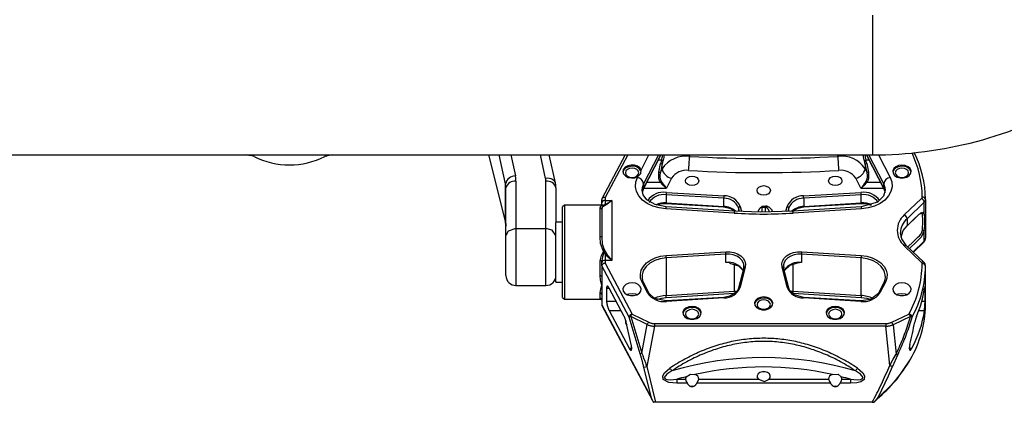
# Model space of a CAD drawing. Units: millimetres. Extents: x 695 to 4405, y 645 to 4317.
# Drawn here: x 2470 to 2765, y 2145 to 2260 of the extents above; entities that cross this region are included whole.
import ezdxf

# ---------------------------------------------------------------- set-up
doc = ezdxf.new("R2010")
doc.units = ezdxf.units.MM
doc.layers.add('INNE_WOLNOSTOJĄCE', color=18, linetype='Continuous')

msp = doc.modelspace()

# ---------------------------------------------------------------- linework, layer by layer
at = {"layer": 'INNE_WOLNOSTOJĄCE', "color": 0}
for points in [[(2725.59, 2261.07), (2725.59, 2219.07)], [(2375.59, 2219.07), (2537.74, 2219.07)], [(2537.74, 2219.07), (2563.43, 2219.07)], [(2537.9, 2219.07), (2538.39, 2219.03), (2538.75, 2218.96)], [(2561.26, 2218.57), (2561.22, 2218.56)], [(2561.58, 2218.71), (2562, 2218.86), (2562.48, 2218.97)], [(2563.43, 2219.07), (2725.59, 2219.07)], [(2610.32, 2219.07), (2615.5, 2198.37)], [(2610.36, 2219.07), (2615.45, 2198.75), (2615.5, 2198.38)], [(2615.45, 2210.42), (2613.52, 2219.07)], [(2617.01, 2219.07), (2618.41, 2212.76)], [(2627.49, 2212.02), (2625.92, 2219.07)], [(2630.42, 2210.68), (2628.55, 2219.07)], [(2651.4, 2219.07), (2644.39, 2205.9)], [(2652.16, 2219.07), (2645.34, 2206.25)], [(2656.15, 2214.51), (2658.5, 2219.07)], [(2656.88, 2208.91), (2661.99, 2218.83)], [(2661.35, 2219.07), (2656.91, 2210.43)], [(2656.91, 2209.02), (2662.01, 2218.94)], [(2661.35, 2217.59), (2662.31, 2217.59)], [(2661.99, 2218.83), (2662, 2218.87), (2662.01, 2218.94)], [(2662.08, 2219.07), (2662.05, 2219.01), (2662.01, 2218.94)], [(2662.31, 2217.59), (2662.23, 2217.31), (2662.16, 2217.03), (2662.09, 2216.74), (2662.02, 2216.45)], [(2662.31, 2217.59), (2662.55, 2218.55), (2662.49, 2219.07)], [(2662.76, 2217.52), (2662.69, 2217.24), (2662.62, 2216.96), (2662.56, 2216.68), (2662.49, 2216.4)], [(2662.97, 2219.07), (2662.94, 2218.29), (2662.76, 2217.52)], [(2670.67, 2219.07), (2670.67, 2218.63)], [(2715.24, 2218.64), (2715.24, 2219.07)], [(2723.16, 2217.52), (2722.96, 2218.49), (2722.96, 2219.07)], [(2723.42, 2216.43), (2723.36, 2216.71), (2723.3, 2216.98), (2723.23, 2217.25), (2723.16, 2217.52)], [(2723.44, 2219.07), (2723.41, 2218.35), (2723.62, 2217.59)], [(2723.89, 2216.48), (2723.83, 2216.76), (2723.76, 2217.04), (2723.69, 2217.32), (2723.62, 2217.59)], [(2723.62, 2217.59), (2724.58, 2217.59)], [(2723.8, 2219.07), (2723.94, 2218.83)], [(2723.91, 2218.94), (2723.88, 2219.01), (2723.84, 2219.07)], [(2723.91, 2218.94), (2729.02, 2209.02), (2729.03, 2208.95), (2729.05, 2208.91)], [(2723.91, 2218.94), (2723.92, 2218.87), (2723.94, 2218.83)], [(2723.94, 2218.83), (2729.05, 2208.91)], [(2729.02, 2210.43), (2724.57, 2219.07)], [(2727.42, 2219.1), (2730.9, 2212.33)], [(2656.15, 2214.51), (2655.75, 2215.16), (2655.05, 2215.67), (2654.14, 2215.97), (2653.14, 2216.01), (2652.18, 2215.8), (2651.39, 2215.36), (2650.88, 2214.75), (2650.71, 2214.05), (2650.92, 2213.35), (2651.46, 2212.75), (2652.27, 2212.33), (2653.24, 2212.15), (2654.24, 2212.22), (2655.13, 2212.54)], [(2653.46, 2215.67), (2652.47, 2215.54), (2651.61, 2215.17), (2651, 2214.6), (2650.72, 2213.91), (2650.72, 2213.91)], [(2655.13, 2212.54), (2656.11, 2213.51), (2656.15, 2214.51)], [(2661.47, 2213.89), (2662.02, 2216.45)], [(2662.49, 2216.4), (2661.94, 2213.84)], [(2661.94, 2213.84), (2662.49, 2214.93)], [(2662.49, 2214.93), (2662.49, 2216.4)], [(2723.42, 2216.43), (2723.42, 2214.94)], [(2723.99, 2213.84), (2723.42, 2216.43)], [(2723.42, 2214.94), (2723.99, 2213.84)], [(2723.89, 2216.48), (2724.46, 2213.89)], [(2734.46, 2215.67), (2733.47, 2215.54), (2732.61, 2215.17), (2732, 2214.6), (2731.72, 2213.91), (2731.72, 2213.91)], [(2618.59, 2211.16), (2618.58, 2211.39), (2618.57, 2211.62), (2618.56, 2211.85), (2618.53, 2212.08), (2618.5, 2212.3), (2618.46, 2212.53), (2618.41, 2212.76)], [(2630.42, 2210.68), (2630.4, 2210.76), (2630.23, 2211.12), (2629.96, 2211.43), (2629.6, 2211.69), (2629.15, 2211.89), (2628.63, 2212.01), (2628.07, 2212.05), (2627.49, 2212.02)], [(2627.59, 2211.16), (2627.58, 2211.33), (2627.57, 2211.5), (2627.55, 2211.68), (2627.53, 2211.85), (2627.49, 2212.02)], [(2663.55, 2202.87), (2661.55, 2203.14), (2659.68, 2203.69), (2657.99, 2204.5), (2656.58, 2205.53), (2655.49, 2206.74), (2654.76, 2208.08), (2654.44, 2209.5), (2654.53, 2210.94), (2655.03, 2212.33)], [(2655.03, 2212.33), (2655.13, 2212.54)], [(2661.47, 2213.89), (2661.43, 2213.71), (2661.4, 2213.53), (2661.38, 2213.36), (2661.36, 2213.18), (2661.35, 2213), (2661.35, 2212.83), (2661.35, 2212.66), (2661.36, 2212.49), (2661.38, 2212.32), (2661.4, 2212.16), (2661.43, 2211.99), (2661.47, 2211.84), (2661.51, 2211.68), (2661.56, 2211.53), (2661.62, 2211.38), (2661.68, 2211.24), (2661.75, 2211.1), (2661.82, 2210.97), (2661.9, 2210.84)], [(2661.94, 2213.84), (2661.9, 2213.68), (2661.87, 2213.52), (2661.84, 2213.35), (2661.83, 2213.19), (2661.81, 2213.03), (2661.81, 2212.87), (2661.8, 2212.72), (2661.81, 2212.56), (2661.82, 2212.41), (2661.83, 2212.26), (2661.86, 2212.12), (2661.88, 2211.97), (2661.92, 2211.83), (2661.96, 2211.7), (2662, 2211.57), (2662.05, 2211.44), (2662.1, 2211.31), (2662.17, 2211.19), (2662.23, 2211.08)], [(2665.31, 2212.08), (2663.79, 2209.13)], [(2722.13, 2209.13), (2720.6, 2212.1)], [(2730.9, 2212.33), (2731.4, 2210.94), (2731.49, 2209.5), (2731.16, 2208.08), (2730.44, 2206.74), (2729.35, 2205.53), (2727.93, 2204.5), (2726.25, 2203.69), (2724.37, 2203.14), (2722.37, 2202.87)], [(2723.69, 2211.08), (2723.76, 2211.19), (2723.82, 2211.31), (2723.88, 2211.44), (2723.93, 2211.57), (2723.97, 2211.7), (2724.01, 2211.83), (2724.04, 2211.97), (2724.07, 2212.12), (2724.09, 2212.26), (2724.11, 2212.41), (2724.12, 2212.56), (2724.12, 2212.72), (2724.12, 2212.87), (2724.11, 2213.03), (2724.1, 2213.19), (2724.08, 2213.35), (2724.06, 2213.52), (2724.03, 2213.68), (2723.99, 2213.84)], [(2724.03, 2210.84), (2724.11, 2210.97), (2724.18, 2211.1), (2724.25, 2211.24), (2724.31, 2211.38), (2724.36, 2211.53), (2724.41, 2211.68), (2724.46, 2211.84), (2724.49, 2211.99), (2724.52, 2212.16), (2724.55, 2212.32), (2724.56, 2212.49), (2724.57, 2212.66), (2724.58, 2212.83), (2724.57, 2213), (2724.56, 2213.18), (2724.55, 2213.36), (2724.52, 2213.53), (2724.5, 2213.71), (2724.46, 2213.89)], [(2615.59, 2209.17), (2615.58, 2209.37), (2615.57, 2209.58), (2615.55, 2209.79), (2615.53, 2210), (2615.49, 2210.21), (2615.45, 2210.42)], [(2615.45, 2198.75), (2615.45, 2210.42)], [(2615.59, 2194.87), (2615.59, 2209.17)], [(2618.59, 2211.16), (2618.59, 2196.94)], [(2627.59, 2196.94), (2627.59, 2211.16)], [(2630.59, 2209.17), (2630.53, 2210.02), (2630.42, 2210.68)], [(2630.59, 2209.17), (2630.59, 2198.75)], [(2656.91, 2210.43), (2656.48, 2209.17), (2656.42, 2208.46)], [(2663.67, 2203.45), (2660.4, 2204.14), (2657.9, 2205.61), (2656.78, 2207.04), (2656.45, 2208.47)], [(2656.88, 2208.91), (2656.9, 2208.95), (2656.91, 2209.02)], [(2656.91, 2210.43), (2656.91, 2209.02)], [(2656.99, 2209.13), (2663.79, 2209.13)], [(2657.87, 2210.84), (2661.9, 2210.84)], [(2663.79, 2209.13), (2662.7, 2209.99), (2661.9, 2210.84)], [(2662.23, 2211.08), (2663.08, 2209.88), (2663.79, 2209.13)], [(2722.13, 2209.13), (2723.04, 2210.12), (2723.69, 2211.08)], [(2724.03, 2210.84), (2723, 2209.78), (2722.13, 2209.13)], [(2722.13, 2209.13), (2728.94, 2209.13)], [(2729.48, 2208.53), (2728.95, 2206.69), (2727.13, 2204.93), (2722.25, 2203.45)], [(2724.03, 2210.84), (2728.05, 2210.84)], [(2729.02, 2209.02), (2729.02, 2210.43)], [(2729.5, 2208.54), (2729.45, 2209.17), (2729.02, 2210.43)], [(2645.34, 2206.25), (2645.25, 2206.26), (2645.16, 2206.26), (2645.08, 2206.26), (2645, 2206.25), (2644.92, 2206.24), (2644.84, 2206.22), (2644.76, 2206.19), (2644.7, 2206.16), (2644.63, 2206.13), (2644.57, 2206.09), (2644.52, 2206.05), (2644.47, 2206), (2644.43, 2205.96), (2644.4, 2205.9), (2644.37, 2205.85), (2644.35, 2205.79), (2644.34, 2205.73), (2644.34, 2205.67)], [(2644.34, 2204.69), (2644.34, 2205.67)], [(2647.34, 2205.4), (2645.91, 2204.16), (2644.94, 2203.66)], [(2645.34, 2206.25), (2645.34, 2205.4)], [(2645.34, 2205.4), (2647.34, 2205.4)], [(2645.34, 2205.4), (2645.34, 2204.16)], [(2645.34, 2204.16), (2646.43, 2204.74), (2647.34, 2205.4)], [(2647.34, 2205.4), (2647.34, 2187.41)], [(2663.7, 2207.13), (2663.7, 2204.65)], [(2680.95, 2206.06), (2663.7, 2207.13)], [(2663.74, 2207.83), (2680.99, 2206.77)], [(2680.95, 2203.59), (2680.95, 2206.06)], [(2704.93, 2206.77), (2722.18, 2207.83)], [(2722.23, 2207.13), (2704.97, 2206.06)], [(2704.97, 2206.06), (2704.97, 2203.59)], [(2722.23, 2204.65), (2722.23, 2207.13)], [(2735.19, 2201.04), (2740.39, 2205.99)], [(2741.58, 2205.72), (2741.58, 2194.06)], [(2633.18, 2203.96), (2632.59, 2203.46)], [(2632.59, 2176.26), (2632.59, 2203.46)], [(2644.82, 2203.96), (2633.18, 2203.96)], [(2633.18, 2203.96), (2633.18, 2175.76)], [(2643.84, 2203.18), (2644.1, 2203.81), (2644.91, 2203.96)], [(2643.84, 2194.51), (2643.84, 2203.18)], [(2644.32, 2204.22), (2644.3, 2204.05), (2644.24, 2203.96)], [(2644.34, 2204.22), (2644.34, 2204.69)], [(2644.34, 2204.22), (2644.62, 2204.12), (2645.05, 2203.99)], [(2644.94, 2203.66), (2644.42, 2203.24), (2644.34, 2202.7)], [(2644.34, 2202.7), (2644.34, 2194.35)], [(2645.09, 2203.98), (2644.89, 2203.92), (2644.71, 2203.9)], [(2644.71, 2203.9), (2644.9, 2203.95), (2644.92, 2203.96), (2644.92, 2203.96), (2644.92, 2203.96), (2644.91, 2203.96)], [(2644.91, 2203.96), (2644.82, 2203.96)], [(2645.05, 2203.99), (2645.09, 2203.98)], [(2645.34, 2204.16), (2645.2, 2204.06), (2645.09, 2203.98)], [(2660.76, 2204.04), (2662.36, 2204.47), (2663.71, 2204.51)], [(2684.07, 2201.6), (2663.55, 2202.87)], [(2684.2, 2202.18), (2663.67, 2203.45)], [(2663.7, 2204.65), (2680.95, 2203.59)], [(2663.71, 2204.51), (2680.96, 2203.44)], [(2680.96, 2203.44), (2683.09, 2202.97), (2684.38, 2202.17)], [(2685.7, 2202.11), (2685.44, 2203.15)], [(2685.44, 2203.15), (2685.44, 2202.12)], [(2685.93, 2203.57), (2686.3, 2202.08)], [(2692.41, 2203.33), (2692.34, 2203.33), (2692.27, 2203.32), (2692.2, 2203.3), (2692.13, 2203.27), (2692.06, 2203.23), (2692, 2203.19), (2691.93, 2203.14), (2691.86, 2203.08), (2691.8, 2203.02), (2691.74, 2202.95), (2691.68, 2202.87), (2691.61, 2202.78), (2691.56, 2202.69), (2691.5, 2202.59), (2691.45, 2202.48), (2691.39, 2202.37), (2691.34, 2202.26), (2691.29, 2202.13), (2691.25, 2202)], [(2692.41, 2203.68), (2693.51, 2203.68)], [(2692.41, 2203.68), (2692.41, 2203.33)], [(2693.51, 2203.33), (2692.41, 2203.33)], [(2692.41, 2203.33), (2692.41, 2201.92)], [(2695.73, 2202.04), (2695.65, 2202.19), (2695.56, 2202.33), (2695.48, 2202.46), (2695.38, 2202.59), (2695.29, 2202.71), (2695.19, 2202.82), (2695.09, 2202.93), (2694.99, 2203.03), (2694.89, 2203.12), (2694.78, 2203.21), (2694.67, 2203.29), (2694.56, 2203.37), (2694.45, 2203.43), (2694.34, 2203.49), (2694.22, 2203.54), (2694.1, 2203.58), (2693.99, 2203.62), (2693.87, 2203.65), (2693.75, 2203.66), (2693.63, 2203.68), (2693.51, 2203.68)], [(2693.51, 2203.68), (2693.51, 2203.33)], [(2694.68, 2202), (2694.63, 2202.13), (2694.58, 2202.25), (2694.53, 2202.37), (2694.48, 2202.48), (2694.43, 2202.59), (2694.37, 2202.69), (2694.31, 2202.78), (2694.25, 2202.87), (2694.19, 2202.94), (2694.13, 2203.02), (2694.06, 2203.08), (2694, 2203.14), (2693.93, 2203.19), (2693.86, 2203.23), (2693.79, 2203.27), (2693.72, 2203.3), (2693.65, 2203.32), (2693.58, 2203.33), (2693.51, 2203.33)], [(2693.51, 2201.92), (2693.51, 2203.33)], [(2699.62, 2202.07), (2699.99, 2203.57)], [(2700.49, 2203.15), (2700.22, 2202.1)], [(2700.49, 2202.12), (2700.49, 2203.15)], [(2701.56, 2202.17), (2703.27, 2203.12), (2704.96, 2203.44)], [(2722.25, 2203.45), (2701.73, 2202.18)], [(2722.37, 2202.87), (2701.85, 2201.6)], [(2704.96, 2203.44), (2722.22, 2204.51)], [(2704.97, 2203.59), (2722.23, 2204.65)], [(2722.21, 2204.51), (2723.96, 2204.4), (2725.23, 2204.03)], [(2741.19, 2204.87), (2736, 2199.91)], [(2741.19, 2201.66), (2741.19, 2204.87)], [(2701.73, 2202.18), (2691.91, 2201.91), (2684.2, 2202.18)], [(2736, 2197.79), (2738.33, 2200.09), (2740.17, 2201.72), (2740.78, 2201.93), (2741.19, 2201.66)], [(2736, 2199.91), (2736, 2197.79)], [(2736.45, 2198.13), (2738.6, 2200.25), (2739.67, 2201.24), (2740.3, 2201.63), (2740.33, 2201.64), (2740.33, 2201.64), (2740.33, 2201.64), (2740.33, 2201.64), (2740.33, 2201.64), (2740.33, 2201.64), (2740.33, 2201.64)], [(2740.67, 2201.42), (2740.52, 2201.59), (2740.34, 2201.62)], [(2740.67, 2196.43), (2740.76, 2199.31), (2740.67, 2201.42)], [(2615.59, 2197.68), (2615.58, 2197.86), (2615.57, 2198.04), (2615.55, 2198.22), (2615.53, 2198.4), (2615.49, 2198.57), (2615.45, 2198.75)], [(2615.5, 2198.37), (2615.57, 2197.98), (2615.59, 2197.68)], [(2618.59, 2196.94), (2616.28, 2196.19), (2615.59, 2194.87)], [(2618.59, 2196.94), (2627.59, 2196.94)], [(2618.59, 2196.94), (2618.59, 2179.86)], [(2627.59, 2179.86), (2627.59, 2196.94)], [(2630.59, 2194.87), (2629.5, 2196.46), (2627.59, 2196.94)], [(2632.59, 2198.86), (2630.59, 2198.86)], [(2630.59, 2183.5), (2630.59, 2198.75)], [(2734.23, 2194.39), (2734.88, 2196.37), (2736, 2197.79)], [(2735.95, 2197.64), (2736.45, 2198.13)], [(2615.59, 2182.86), (2615.59, 2194.87)], [(2644.34, 2194.35), (2644.33, 2194.38), (2644.3, 2194.41), (2644.25, 2194.44), (2644.19, 2194.47), (2644.12, 2194.49), (2644.03, 2194.5), (2643.94, 2194.51), (2643.84, 2194.51)], [(2644.91, 2190.03), (2643.99, 2192.5), (2643.84, 2194.51)], [(2644.34, 2194.35), (2644.49, 2192.39), (2644.94, 2190.85)], [(2735.88, 2191.79), (2734.41, 2193.9), (2734.04, 2195.66)], [(2736.21, 2191.48), (2737.84, 2193.01), (2739.26, 2194.38)], [(2741.19, 2196.4), (2740.2, 2194.42), (2738.84, 2193.02), (2736.7, 2191.01)], [(2741.08, 2192.9), (2741.49, 2193.5), (2741.58, 2194.06)], [(2741.19, 2193.2), (2741.19, 2196.4)], [(2644.71, 2190.75), (2644.94, 2190.38), (2645.09, 2190.09)], [(2644.91, 2190.03), (2644.83, 2190.44), (2644.71, 2190.75)], [(2644.94, 2190.85), (2646.21, 2188.74), (2647.34, 2187.41)], [(2740.39, 2186.82), (2735.19, 2191.78)], [(2741.08, 2186.83), (2735.88, 2191.79)], [(2737.8, 2189.96), (2741.19, 2193.2)], [(2737.9, 2189.86), (2741.08, 2192.9)], [(2643.84, 2187.32), (2644.24, 2188.9), (2644.91, 2190.03)], [(2645.05, 2189.94), (2644.53, 2188.45), (2644.34, 2187.23)], [(2645.09, 2190.09), (2645.05, 2189.94)], [(2645.09, 2190.09), (2645.23, 2189.73), (2645.34, 2189.46)], [(2645.34, 2189.46), (2645.34, 2187.41)], [(2647.34, 2187.41), (2646.19, 2188.46), (2645.34, 2189.46)], [(2656.44, 2180.84), (2656.01, 2182.03), (2655.94, 2183.25), (2656.21, 2184.45), (2656.83, 2185.6), (2657.76, 2186.63), (2658.96, 2187.5), (2660.39, 2188.19), (2661.98, 2188.66), (2663.68, 2188.89)], [(2663.73, 2188.18), (2661.93, 2187.92), (2660.27, 2187.38), (2658.83, 2186.59), (2657.68, 2185.58), (2656.88, 2184.42), (2656.65, 2183.88)], [(2663.68, 2188.89), (2681.56, 2189.99)], [(2681.6, 2189.29), (2663.73, 2188.18)], [(2663.73, 2188.18), (2663.73, 2176.87)], [(2681.56, 2189.99), (2682.81, 2189.97), (2684.03, 2189.74), (2685.14, 2189.33), (2686.09, 2188.75), (2686.83, 2188.03), (2687.32, 2187.21), (2687.53, 2186.33), (2687.45, 2185.44)], [(2681.6, 2186.81), (2681.6, 2189.29)], [(2686.99, 2186.24), (2686.84, 2186.75), (2686.39, 2187.5), (2685.72, 2188.15), (2684.86, 2188.68), (2683.85, 2189.06), (2682.74, 2189.26), (2681.6, 2189.29)], [(2698.47, 2185.44), (2698.4, 2186.33), (2698.61, 2187.21), (2699.1, 2188.03), (2699.83, 2188.75), (2700.78, 2189.33), (2701.9, 2189.74), (2703.11, 2189.97), (2704.37, 2189.99)], [(2704.33, 2189.29), (2703.18, 2189.26), (2702.08, 2189.06), (2701.07, 2188.68), (2700.2, 2188.15), (2699.53, 2187.5), (2699.09, 2186.75), (2698.9, 2186.03)], [(2704.33, 2189.29), (2704.33, 2186.81)], [(2722.2, 2188.18), (2704.33, 2189.29)], [(2704.37, 2189.99), (2722.24, 2188.89)], [(2722.2, 2176.87), (2722.2, 2188.18)], [(2729.28, 2183.87), (2729.05, 2184.42), (2728.25, 2185.58), (2727.1, 2186.59), (2725.65, 2187.38), (2723.99, 2187.92), (2722.2, 2188.18)], [(2722.24, 2188.89), (2723.94, 2188.66), (2725.54, 2188.19), (2726.97, 2187.5), (2728.17, 2186.63), (2729.1, 2185.6), (2729.71, 2184.45), (2729.99, 2183.25), (2729.91, 2182.03), (2729.49, 2180.84)], [(2643.84, 2182.82), (2643.84, 2187.32)], [(2644.34, 2186.71), (2644.34, 2187.23)], [(2644.34, 2185.73), (2644.34, 2186.71)], [(2645.34, 2186.56), (2645.25, 2186.55), (2645.16, 2186.53), (2645.08, 2186.51), (2645, 2186.48), (2644.92, 2186.44), (2644.84, 2186.4), (2644.76, 2186.36), (2644.7, 2186.32), (2644.63, 2186.27), (2644.57, 2186.21), (2644.52, 2186.16), (2644.47, 2186.1), (2644.43, 2186.04), (2644.4, 2185.98), (2644.37, 2185.92), (2644.35, 2185.85), (2644.34, 2185.79), (2644.34, 2185.73)], [(2644.34, 2185.73), (2644.34, 2182.57)], [(2652.53, 2170.31), (2644.34, 2185.73)], [(2645.34, 2187.41), (2645.34, 2186.56)], [(2647.34, 2187.41), (2645.34, 2187.41)], [(2645.34, 2186.56), (2653.47, 2171.27)], [(2682.75, 2186.65), (2682.1, 2186.73), (2681.6, 2186.81)], [(2682.74, 2186.62), (2685.44, 2185.76), (2686.71, 2184.45)], [(2684.25, 2178.14), (2684.25, 2186.3)], [(2686.97, 2185.21), (2685.45, 2179.11)], [(2687.45, 2185.44), (2685.93, 2179.34)], [(2686.96, 2185.15), (2687.03, 2185.96), (2686.99, 2186.24)], [(2699.99, 2179.34), (2698.47, 2185.44)], [(2698.9, 2186.03), (2698.9, 2185.96), (2698.97, 2185.15)], [(2700.48, 2179.11), (2698.96, 2185.21)], [(2699.18, 2184.33), (2700.91, 2186), (2703.16, 2186.63)], [(2701.68, 2186.3), (2701.68, 2178.14)], [(2704.33, 2186.81), (2703.67, 2186.71), (2703.16, 2186.65)], [(2741.58, 2185.67), (2741.42, 2186.37), (2741.08, 2186.83)], [(2741.58, 2174.01), (2741.58, 2185.67)], [(2630.59, 2180.86), (2630.59, 2183.5)], [(2643.84, 2182.82), (2643.94, 2182.82), (2644.03, 2182.8), (2644.12, 2182.78), (2644.19, 2182.75), (2644.25, 2182.71), (2644.3, 2182.67), (2644.33, 2182.62), (2644.34, 2182.57)], [(2644.34, 2179.89), (2644, 2181.46), (2643.84, 2182.82)], [(2644.34, 2182.57), (2644.34, 2179.89)], [(2618.59, 2179.86), (2627.59, 2179.86)], [(2630.59, 2180.86), (2632.59, 2180.86)], [(2643.84, 2177.65), (2644.06, 2178.83), (2644.34, 2179.89)], [(2644.34, 2179.89), (2644.34, 2177.22)], [(2646.56, 2179.08), (2646.51, 2179.16), (2646.47, 2179.24), (2646.42, 2179.31), (2646.38, 2179.38), (2646.33, 2179.44), (2646.29, 2179.49), (2646.25, 2179.54), (2646.21, 2179.58), (2646.17, 2179.61), (2646.13, 2179.63), (2646.09, 2179.65), (2646.06, 2179.66), (2646.02, 2179.67), (2645.99, 2179.66), (2645.96, 2179.65), (2645.94, 2179.63), (2645.91, 2179.61), (2645.89, 2179.58), (2645.87, 2179.54), (2645.85, 2179.49), (2645.84, 2179.44), (2645.83, 2179.38), (2645.82, 2179.31), (2645.81, 2179.24), (2645.81, 2179.16), (2645.8, 2179.08)], [(2645.8, 2179.08), (2645.8, 2175.19)], [(2645.8, 2179.08), (2646.56, 2179.08)], [(2651.06, 2170.6), (2646.56, 2179.08)], [(2658.09, 2177.62), (2656.44, 2180.84)], [(2658.54, 2177.5), (2656.88, 2180.72)], [(2685.45, 2179.11), (2685.09, 2178.29), (2684.54, 2177.71)], [(2700.8, 2178.39), (2700.57, 2178.79), (2700.48, 2179.11)], [(2729.05, 2180.72), (2727.39, 2177.5)], [(2729.49, 2180.84), (2727.83, 2177.62)], [(2729.49, 2180.84), (2729.4, 2180.86), (2729.31, 2180.86), (2729.23, 2180.85), (2729.16, 2180.82), (2729.1, 2180.79), (2729.06, 2180.74), (2729.05, 2180.72)], [(2741.38, 2179.64), (2741.37, 2179.64), (2741.36, 2179.63), (2741.26, 2179.08)], [(2741.26, 2179.08), (2741.43, 2179.08)], [(2741.43, 2179.08), (2741.42, 2179.5), (2741.4, 2179.65)], [(2741.43, 2175.19), (2741.43, 2179.08)], [(2632.59, 2176.26), (2633.18, 2175.76), (2644.34, 2175.76)], [(2643.84, 2176), (2643.84, 2177.65)], [(2644.34, 2175.81), (2643.96, 2175.86), (2643.87, 2175.92), (2643.84, 2176)], [(2644.34, 2177.22), (2644.34, 2174.06)], [(2651.88, 2177.14), (2652.47, 2177.36), (2653.46, 2177.49)], [(2653.46, 2177.49), (2654.46, 2177.36), (2655.04, 2177.14)], [(2663.71, 2175.22), (2660.2, 2175.92), (2658.54, 2177.5)], [(2660.69, 2175.7), (2662.32, 2176.11), (2663.67, 2176.28)], [(2663.67, 2176.28), (2684.2, 2177.55), (2684.59, 2177.57)], [(2680.96, 2176.29), (2663.71, 2175.22)], [(2663.73, 2176.87), (2684.25, 2178.14)], [(2680.99, 2176.14), (2663.74, 2175.08)], [(2684.54, 2177.71), (2682.77, 2176.64), (2680.96, 2176.29)], [(2684.25, 2178.14), (2684.94, 2178.18)], [(2692.96, 2176.08), (2691.97, 2175.94), (2691.11, 2175.57), (2690.5, 2175), (2690.22, 2174.31), (2690.22, 2174.31)], [(2704.96, 2176.29), (2702.17, 2177.09), (2700.8, 2178.39)], [(2700.98, 2178.18), (2701.68, 2178.14)], [(2701.68, 2178.14), (2722.2, 2176.87)], [(2701.73, 2177.55), (2722.25, 2176.28)], [(2722.18, 2175.08), (2704.93, 2176.14)], [(2722.22, 2175.22), (2704.96, 2176.29)], [(2727.39, 2177.5), (2725.06, 2175.63), (2722.22, 2175.22)], [(2722.25, 2176.28), (2723.94, 2176.06), (2725.16, 2175.69)], [(2727.83, 2177.62), (2727.74, 2177.64), (2727.65, 2177.64), (2727.57, 2177.63), (2727.5, 2177.6), (2727.44, 2177.56), (2727.4, 2177.51), (2727.39, 2177.5)], [(2732.88, 2177.14), (2733.47, 2177.36), (2734.46, 2177.49)], [(2734.46, 2177.49), (2735.46, 2177.36), (2736.04, 2177.14)], [(2644.34, 2174.06), (2644.34, 2174), (2644.35, 2173.94), (2644.37, 2173.89), (2644.39, 2173.83)], [(2644.34, 2174.06), (2659.24, 2146.04)], [(2644.39, 2173.83), (2659.55, 2145.33)], [(2645.8, 2175.19), (2645.81, 2175.1), (2645.81, 2175.01), (2645.82, 2174.91), (2645.83, 2174.81), (2645.84, 2174.71), (2645.85, 2174.6), (2645.87, 2174.49), (2645.89, 2174.37), (2645.91, 2174.26), (2645.94, 2174.14), (2645.96, 2174.02), (2645.99, 2173.9), (2646.02, 2173.78), (2646.06, 2173.66), (2646.09, 2173.54), (2646.13, 2173.42), (2646.17, 2173.3), (2646.21, 2173.18), (2646.25, 2173.07), (2646.29, 2172.96), (2646.33, 2172.85), (2646.38, 2172.74), (2646.42, 2172.64), (2646.47, 2172.54), (2646.51, 2172.45), (2646.56, 2172.36)], [(2645.8, 2175.19), (2648.62, 2175.19)], [(2671.46, 2173.25), (2670.47, 2173.12), (2669.61, 2172.74), (2669, 2172.17), (2668.72, 2171.48), (2668.72, 2171.48)], [(2714.46, 2173.25), (2713.47, 2173.12), (2712.61, 2172.74), (2712, 2172.17), (2711.72, 2171.48), (2711.72, 2171.48)], [(2740.45, 2175.19), (2741.43, 2175.19)], [(2741.26, 2172.36), (2741.39, 2173.96), (2741.43, 2175.19)], [(2646.56, 2172.36), (2652.59, 2161.02)], [(2646.56, 2172.36), (2650.13, 2172.36)], [(2651.67, 2168.89), (2651.64, 2169.01), (2651.61, 2169.12), (2651.58, 2169.24), (2651.55, 2169.36), (2651.51, 2169.47), (2651.48, 2169.59), (2651.44, 2169.7), (2651.4, 2169.81), (2651.36, 2169.92), (2651.32, 2170.03), (2651.28, 2170.14), (2651.24, 2170.24), (2651.19, 2170.33), (2651.15, 2170.43), (2651.11, 2170.52), (2651.06, 2170.6)], [(2655.9, 2159.34), (2652.53, 2170.31)], [(2653.03, 2170.57), (2656.39, 2159.6)], [(2658, 2168.13), (2653.03, 2170.57)], [(2653.47, 2171.27), (2658.44, 2168.84)], [(2731.43, 2168.83), (2736.59, 2171.28)], [(2737.03, 2170.53), (2731.87, 2168.09)], [(2732.72, 2159.24), (2732.98, 2159.79), (2733.24, 2160.35), (2733.49, 2160.9), (2733.75, 2161.47), (2733.99, 2162.04), (2734.24, 2162.61), (2734.48, 2163.19), (2734.71, 2163.78), (2734.94, 2164.37), (2735.17, 2164.96), (2735.39, 2165.56), (2735.61, 2166.17), (2735.83, 2166.78), (2736.04, 2167.39), (2736.25, 2168.01), (2736.45, 2168.63), (2736.65, 2169.26), (2736.84, 2169.9), (2737.03, 2170.53)], [(2733.14, 2158.93), (2733.41, 2159.48), (2733.67, 2160.04), (2733.93, 2160.61), (2734.19, 2161.17), (2734.44, 2161.75), (2734.69, 2162.33), (2734.93, 2162.91), (2735.17, 2163.51), (2735.4, 2164.1), (2735.64, 2164.7), (2735.86, 2165.31), (2736.09, 2165.92), (2736.3, 2166.53), (2736.52, 2167.15), (2736.73, 2167.78), (2736.93, 2168.41), (2737.13, 2169.04), (2737.33, 2169.68), (2737.52, 2170.32)], [(2738.85, 2170.6), (2738.53, 2169.71), (2738.33, 2168.89)], [(2739.55, 2172.36), (2741.26, 2172.36)], [(2653.19, 2162.13), (2651.67, 2168.89)], [(2656.39, 2159.6), (2658, 2168.13)], [(2660.18, 2167.66), (2657.91, 2155.53)], [(2658, 2168.13), (2658.16, 2168.07), (2658.33, 2168), (2658.5, 2167.94), (2658.68, 2167.89), (2658.86, 2167.84), (2659.04, 2167.8), (2659.23, 2167.76), (2659.42, 2167.73), (2659.61, 2167.7), (2659.8, 2167.68), (2659.99, 2167.67), (2660.18, 2167.66)], [(2658.44, 2168.84), (2658.58, 2168.77), (2658.73, 2168.71), (2658.88, 2168.66), (2659.03, 2168.61), (2659.19, 2168.57), (2659.35, 2168.53), (2659.51, 2168.5), (2659.68, 2168.48), (2659.84, 2168.46), (2660.01, 2168.45), (2660.18, 2168.45)], [(2660.18, 2168.45), (2729.68, 2168.45), (2729.68, 2167.66)], [(2660.18, 2168.45), (2660.18, 2167.66)], [(2729.68, 2167.66), (2660.18, 2167.66)], [(2729.68, 2168.45), (2729.85, 2168.45), (2730.02, 2168.46), (2730.18, 2168.48), (2730.35, 2168.5), (2730.51, 2168.53), (2730.67, 2168.57), (2730.83, 2168.61), (2730.98, 2168.66), (2731.14, 2168.71), (2731.29, 2168.77), (2731.43, 2168.83)], [(2729.68, 2167.66), (2729.87, 2167.66), (2730.06, 2167.67), (2730.26, 2167.69), (2730.44, 2167.72), (2730.63, 2167.74), (2730.82, 2167.78), (2731, 2167.82), (2731.18, 2167.86), (2731.36, 2167.91), (2731.53, 2167.97), (2731.71, 2168.03), (2731.87, 2168.09)], [(2730.8, 2155.87), (2729.68, 2167.66)], [(2731.87, 2168.09), (2732.72, 2159.24)], [(2736.83, 2162.13), (2737.03, 2162.97), (2737.23, 2163.81), (2737.43, 2164.65), (2737.62, 2165.49), (2737.8, 2166.34), (2737.98, 2167.19), (2738.16, 2168.04), (2738.33, 2168.89)], [(2721.11, 2155.07), (2720.55, 2155.43), (2719.99, 2155.79), (2719.44, 2156.14), (2718.88, 2156.48), (2718.31, 2156.82), (2717.75, 2157.14), (2717.18, 2157.46), (2716.61, 2157.78), (2716.04, 2158.08), (2715.47, 2158.38), (2714.9, 2158.67), (2714.33, 2158.95), (2713.75, 2159.23), (2713.17, 2159.5), (2712.59, 2159.76), (2712.01, 2160.01), (2711.43, 2160.25), (2710.85, 2160.49), (2710.27, 2160.72), (2709.68, 2160.94), (2709.09, 2161.16), (2708.51, 2161.37), (2707.92, 2161.56), (2707.33, 2161.76), (2706.74, 2161.94), (2706.15, 2162.12), (2705.55, 2162.28), (2704.96, 2162.44), (2704.36, 2162.6), (2703.77, 2162.74), (2703.17, 2162.88), (2702.58, 2163.01), (2701.98, 2163.13), (2701.38, 2163.25), (2700.78, 2163.35), (2700.18, 2163.45), (2699.58, 2163.54), (2698.98, 2163.62), (2698.38, 2163.7), (2697.78, 2163.76), (2697.18, 2163.82), (2696.58, 2163.87), (2695.98, 2163.92), (2695.37, 2163.95), (2694.77, 2163.98), (2694.17, 2164), (2693.57, 2164.01), (2692.96, 2164.02), (2692.36, 2164.01), (2691.76, 2164), (2691.16, 2163.98), (2690.55, 2163.95), (2689.95, 2163.92), (2689.35, 2163.87), (2688.75, 2163.82), (2688.15, 2163.76), (2687.54, 2163.7), (2686.94, 2163.62), (2686.34, 2163.54), (2685.74, 2163.45), (2685.14, 2163.35), (2684.55, 2163.25), (2683.95, 2163.13), (2683.35, 2163.01), (2682.75, 2162.88), (2682.16, 2162.74), (2681.56, 2162.6), (2680.97, 2162.44), (2680.37, 2162.28), (2679.78, 2162.12), (2679.19, 2161.94), (2678.6, 2161.76), (2678.01, 2161.56), (2677.42, 2161.37), (2676.83, 2161.16), (2676.25, 2160.94), (2675.66, 2160.72), (2675.08, 2160.49), (2674.49, 2160.25), (2673.91, 2160.01), (2673.33, 2159.76), (2672.75, 2159.5), (2672.18, 2159.23), (2671.6, 2158.95), (2671.03, 2158.67), (2670.45, 2158.38), (2669.88, 2158.08), (2669.31, 2157.78), (2668.74, 2157.46), (2668.18, 2157.14), (2667.61, 2156.82), (2667.05, 2156.48), (2666.49, 2156.14), (2665.93, 2155.79), (2665.37, 2155.43), (2664.82, 2155.07)], [(2652.59, 2161.02), (2652.63, 2160.94), (2652.68, 2160.86), (2652.72, 2160.79), (2652.77, 2160.72), (2652.81, 2160.66), (2652.86, 2160.61), (2652.9, 2160.56), (2652.94, 2160.52), (2652.98, 2160.49), (2653.02, 2160.46), (2653.06, 2160.45), (2653.09, 2160.44), (2653.12, 2160.43), (2653.16, 2160.44), (2653.18, 2160.45), (2653.21, 2160.47), (2653.24, 2160.5), (2653.26, 2160.53), (2653.28, 2160.58), (2653.29, 2160.63), (2653.31, 2160.68), (2653.32, 2160.74), (2653.33, 2160.81), (2653.33, 2160.89), (2653.34, 2160.97), (2653.34, 2161.05), (2653.34, 2161.14), (2653.33, 2161.24), (2653.32, 2161.34), (2653.31, 2161.44), (2653.3, 2161.55), (2653.28, 2161.66), (2653.26, 2161.78), (2653.24, 2161.9), (2653.22, 2162.01), (2653.19, 2162.13)], [(2652.59, 2161.02), (2653.34, 2161.02)], [(2720.52, 2154.23), (2719.97, 2154.59), (2719.42, 2154.95), (2718.86, 2155.3), (2718.31, 2155.64), (2717.75, 2155.97), (2717.19, 2156.3), (2716.63, 2156.62), (2716.07, 2156.93), (2715.51, 2157.24), (2714.94, 2157.54), (2714.38, 2157.82), (2713.81, 2158.11), (2713.24, 2158.38), (2712.67, 2158.65), (2712.09, 2158.91), (2711.52, 2159.16), (2710.94, 2159.4), (2710.37, 2159.64), (2709.79, 2159.87), (2709.21, 2160.09), (2708.63, 2160.3), (2708.05, 2160.51), (2707.46, 2160.7), (2706.88, 2160.89), (2706.3, 2161.08), (2705.71, 2161.25), (2705.12, 2161.42), (2704.54, 2161.58), (2703.95, 2161.73), (2703.36, 2161.87), (2702.77, 2162), (2702.18, 2162.13), (2701.59, 2162.25), (2700.99, 2162.36), (2700.4, 2162.46), (2699.81, 2162.56), (2699.21, 2162.65), (2698.62, 2162.73), (2698.03, 2162.8), (2697.43, 2162.86), (2696.84, 2162.92), (2696.24, 2162.97), (2695.65, 2163.01), (2695.05, 2163.04), (2694.45, 2163.06), (2693.86, 2163.08), (2693.26, 2163.08), (2692.66, 2163.08), (2692.07, 2163.08), (2691.47, 2163.06), (2690.88, 2163.04), (2690.28, 2163.01), (2689.69, 2162.97), (2689.09, 2162.92), (2688.49, 2162.86), (2687.9, 2162.8), (2687.31, 2162.73), (2686.71, 2162.65), (2686.12, 2162.56), (2685.52, 2162.46), (2684.93, 2162.36), (2684.34, 2162.25), (2683.75, 2162.13), (2683.16, 2162), (2682.57, 2161.87), (2681.98, 2161.73), (2681.39, 2161.58), (2680.8, 2161.42), (2680.22, 2161.25), (2679.63, 2161.08), (2679.05, 2160.89), (2678.46, 2160.7), (2677.88, 2160.51), (2677.3, 2160.3), (2676.72, 2160.09), (2676.14, 2159.87), (2675.56, 2159.64), (2674.98, 2159.4), (2674.41, 2159.16), (2673.83, 2158.91), (2673.26, 2158.65), (2672.69, 2158.38), (2672.12, 2158.11), (2671.55, 2157.82), (2670.98, 2157.54), (2670.42, 2157.24), (2669.85, 2156.93), (2669.29, 2156.62), (2668.73, 2156.3), (2668.17, 2155.97), (2667.62, 2155.64), (2667.06, 2155.3), (2666.51, 2154.95), (2665.96, 2154.59), (2665.41, 2154.23)], [(2736.83, 2162.13), (2736.67, 2161.02), (2736.83, 2160.46), (2736.94, 2160.44), (2737.07, 2160.5), (2737.47, 2161.02)], [(2736.68, 2161.02), (2737.47, 2161.02)], [(2656.97, 2155.37), (2656.91, 2155.63), (2656.85, 2155.88), (2656.78, 2156.13), (2656.72, 2156.38), (2656.66, 2156.63), (2656.59, 2156.88), (2656.53, 2157.12), (2656.47, 2157.36), (2656.4, 2157.59), (2656.34, 2157.83), (2656.27, 2158.05), (2656.21, 2158.28), (2656.15, 2158.5), (2656.08, 2158.72), (2656.02, 2158.93), (2655.96, 2159.14), (2655.9, 2159.34)], [(2657.91, 2155.53), (2657.82, 2155.79), (2657.73, 2156.05), (2657.64, 2156.31), (2657.55, 2156.57), (2657.46, 2156.82), (2657.37, 2157.07), (2657.28, 2157.32), (2657.19, 2157.56), (2657.1, 2157.8), (2657.01, 2158.04), (2656.92, 2158.27), (2656.83, 2158.5), (2656.74, 2158.73), (2656.65, 2158.95), (2656.57, 2159.17), (2656.48, 2159.39), (2656.39, 2159.6)], [(2730.8, 2155.87), (2731.85, 2157.78), (2732.72, 2159.24)], [(2733.14, 2158.93), (2731.65, 2155.58)], [(2659.24, 2146.04), (2656.97, 2155.37)], [(2657.91, 2155.53), (2660.49, 2144.87)], [(2725.55, 2144.87), (2725.91, 2145.53), (2726.26, 2146.18), (2726.61, 2146.85), (2726.96, 2147.51), (2727.3, 2148.19), (2727.64, 2148.86), (2727.97, 2149.55), (2728.3, 2150.23), (2728.63, 2150.92), (2728.95, 2151.62), (2729.27, 2152.32), (2729.58, 2153.02), (2729.89, 2153.73), (2730.2, 2154.44), (2730.5, 2155.15), (2730.8, 2155.87)], [(2726.07, 2144.82), (2732.9, 2151.61), (2736.94, 2157.51)], [(2727.04, 2145.84), (2727.4, 2146.5), (2727.75, 2147.17), (2728.09, 2147.85), (2728.44, 2148.53), (2728.78, 2149.22), (2729.11, 2149.91), (2729.44, 2150.6), (2729.77, 2151.3), (2730.09, 2152), (2730.41, 2152.71), (2730.73, 2153.42), (2731.04, 2154.14), (2731.34, 2154.86), (2731.65, 2155.58)], [(2666.86, 2150.52), (2664.44, 2150.75), (2662.81, 2151.66), (2662.67, 2152.71), (2663.19, 2153.65), (2664.82, 2155.07)], [(2665.41, 2154.23), (2663.89, 2153.28), (2663.12, 2152.23), (2663.39, 2151.83), (2663.87, 2151.67), (2664.86, 2151.58), (2666.86, 2151.71)], [(2669.67, 2152.48), (2671, 2153.29), (2672.34, 2153.13)], [(2694.56, 2151.71), (2694.9, 2152.22), (2694.94, 2152.79), (2694.66, 2153.32), (2694.1, 2153.73), (2693.36, 2153.95), (2692.56, 2153.95), (2691.82, 2153.73), (2691.27, 2153.32), (2690.99, 2152.79), (2691.02, 2152.22), (2691.37, 2151.71)], [(2713.59, 2153.13), (2715.28, 2153.2), (2716.26, 2152.48)], [(2721.11, 2155.07), (2722.74, 2153.65), (2723.26, 2152.7), (2723.11, 2151.66), (2722.14, 2150.96), (2720.97, 2150.65), (2719.06, 2150.52)], [(2719.06, 2151.71), (2721.06, 2151.58), (2722.06, 2151.67), (2722.53, 2151.83), (2722.81, 2152.23), (2722.04, 2153.28), (2720.52, 2154.23)], [(2666.86, 2151.71), (2666.86, 2150.52)], [(2666.86, 2151.71), (2669.47, 2151.71)], [(2669.99, 2150.52), (2666.86, 2150.52)], [(2669.47, 2151.71), (2669.7, 2151.06), (2669.99, 2150.52)], [(2669.99, 2150.52), (2670.06, 2150.41), (2670.14, 2150.3), (2670.21, 2150.2), (2670.29, 2150.11), (2670.38, 2150.02), (2670.46, 2149.94), (2670.55, 2149.87), (2670.64, 2149.8), (2670.73, 2149.74), (2670.82, 2149.69), (2670.92, 2149.64), (2671.02, 2149.6), (2671.12, 2149.57), (2671.21, 2149.55), (2671.31, 2149.53), (2671.41, 2149.52), (2671.51, 2149.52), (2671.61, 2149.53), (2671.71, 2149.55), (2671.81, 2149.57), (2671.91, 2149.6), (2672.01, 2149.64), (2672.1, 2149.69), (2672.2, 2149.74), (2672.29, 2149.8), (2672.38, 2149.87), (2672.46, 2149.94), (2672.55, 2150.02), (2672.63, 2150.11), (2672.71, 2150.2), (2672.79, 2150.3), (2672.86, 2150.41), (2672.93, 2150.52)], [(2670.86, 2149.67), (2671.46, 2149.74), (2672.07, 2149.67)], [(2672.93, 2150.52), (2673.3, 2151.21), (2673.45, 2151.71)], [(2712.99, 2150.52), (2672.93, 2150.52)], [(2673.45, 2151.71), (2691.37, 2151.71)], [(2691.37, 2151.71), (2693.18, 2151.01), (2694.56, 2151.71)], [(2694.56, 2151.71), (2712.47, 2151.71)], [(2712.47, 2151.71), (2712.7, 2151.06), (2712.99, 2150.52)], [(2712.99, 2150.52), (2713.06, 2150.41), (2713.14, 2150.3), (2713.21, 2150.2), (2713.29, 2150.11), (2713.38, 2150.02), (2713.46, 2149.94), (2713.55, 2149.87), (2713.64, 2149.8), (2713.73, 2149.74), (2713.82, 2149.69), (2713.92, 2149.64), (2714.02, 2149.6), (2714.12, 2149.57), (2714.21, 2149.55), (2714.31, 2149.53), (2714.41, 2149.52), (2714.51, 2149.52), (2714.61, 2149.53), (2714.71, 2149.55), (2714.81, 2149.57), (2714.91, 2149.6), (2715.01, 2149.64), (2715.1, 2149.69), (2715.2, 2149.74), (2715.29, 2149.8), (2715.38, 2149.87), (2715.46, 2149.94), (2715.55, 2150.02), (2715.63, 2150.11), (2715.71, 2150.2), (2715.79, 2150.3), (2715.86, 2150.41), (2715.93, 2150.52)], [(2713.86, 2149.67), (2714.46, 2149.74), (2715.07, 2149.67)], [(2715.93, 2150.52), (2716.3, 2151.21), (2716.45, 2151.71)], [(2719.06, 2150.52), (2715.93, 2150.52)], [(2716.45, 2151.71), (2719.06, 2151.71)], [(2719.06, 2151.71), (2719.06, 2150.52)], [(2659.24, 2146.04), (2659.28, 2145.91), (2659.33, 2145.79), (2659.38, 2145.67), (2659.44, 2145.55), (2659.49, 2145.44), (2659.55, 2145.32), (2659.61, 2145.21), (2659.67, 2145.11), (2659.74, 2145), (2659.8, 2144.9), (2659.87, 2144.81)], [(2660.49, 2144.87), (2660.12, 2144.85), (2659.87, 2144.81)], [(2659.87, 2144.81), (2659.91, 2144.8), (2659.94, 2144.8)], [(2725.55, 2144.87), (2660.49, 2144.87)], [(2725.55, 2144.87), (2725.86, 2144.86), (2726.09, 2144.83), (2726.64, 2145.38), (2727.04, 2145.84)], [(2726.09, 2144.83), (2726.05, 2144.8), (2726.01, 2144.81)]]:
    msp.add_lwpolyline(points, dxfattribs=at)
for points in [[(2725.59, 2219.07, 0.129942), (2785.97, 2235.01)], [(2539.96, 2218.56, 0.115224), (2537.74, 2219.07)], [(2539.96, 2218.56, 0.23355), (2561.22, 2218.56)], [(2563.43, 2219.07, 0.115225), (2561.22, 2218.56)], [(2662.31, 2217.59, 0.075797), (2662.76, 2217.52)], [(2670.67, 2218.63, 0.283063), (2662.49, 2214.93)], [(2670.42, 2214.4, 0.024685), (2670.67, 2218.63)], [(2670.67, 2218.63, 0.029126), (2715.24, 2218.64)], [(2723.42, 2214.94, 0.283201), (2715.24, 2218.64)], [(2715.24, 2218.64, 0.024954), (2715.49, 2214.41)], [(2723.16, 2217.52, 0.076045), (2723.62, 2217.59)], [(2740.58, 2206.42, 0.105004), (2737.5, 2219.69)], [(2741.58, 2205.72, 0.109045), (2738.18, 2219.78)], [(2656.19, 2213.98, 0.347353), (2653.46, 2215.67)], [(2662.02, 2216.45, 0.085922), (2662.49, 2216.4)], [(2662.49, 2214.93, 0.314908), (2665.31, 2212.08)], [(2670.42, 2214.4, 0.283063), (2665.31, 2212.08)], [(2670.42, 2214.4, 0.029127), (2715.49, 2214.41)], [(2720.6, 2212.1, 0.283208), (2715.49, 2214.41)], [(2720.6, 2212.1, 0.314948), (2723.42, 2214.94)], [(2723.42, 2216.43, 0.085921), (2723.89, 2216.48)], [(2737.2, 2213.91, 0.373711), (2734.46, 2215.67)], [(2618.41, 2212.76, 0.345486), (2615.45, 2210.42)], [(2656.91, 2210.43, 0.314913), (2655.03, 2212.33)], [(2661.47, 2213.89, 0.086416), (2661.94, 2213.84)], [(2723.99, 2213.84, 0.086416), (2724.46, 2213.89)], [(2730.9, 2212.33, 0.314917), (2729.02, 2210.43)], [(2618.59, 2211.16, 0.390616), (2615.59, 2209.17)], [(2630.59, 2209.17, 0.390617), (2627.59, 2211.16)], [(2656.91, 2209.02, 0.081923), (2656.47, 2207.68)], [(2661.9, 2210.84, 0.033875), (2662.23, 2211.08)], [(2723.69, 2211.08, 0.033875), (2724.03, 2210.84)], [(2729.46, 2207.68, 0.08192), (2729.02, 2209.02)], [(2645.34, 2205.4, 0.397129), (2644.34, 2204.69)], [(2663.74, 2207.83, 0.283926), (2658.09, 2205.29)], [(2663.74, 2207.83, 0.026309), (2663.7, 2207.13, 0.283931), (2658.56, 2204.82)], [(2680.99, 2206.77, 0.026299), (2680.95, 2206.06)], [(2685.44, 2203.15, 0.314759), (2680.95, 2206.06)], [(2685.93, 2203.57, 0.314763), (2680.99, 2206.77)], [(2704.93, 2206.77, 0.314763), (2699.99, 2203.57)], [(2704.97, 2206.06, 0.314758), (2700.49, 2203.15)], [(2704.97, 2206.06, 0.0263), (2704.93, 2206.77)], [(2727.83, 2205.29, 0.283926), (2722.18, 2207.83)], [(2727.36, 2204.82, 0.28393), (2722.23, 2207.13, 0.026311), (2722.18, 2207.83)], [(2740.39, 2205.99, 0.210873), (2740.58, 2206.42)], [(2741.19, 2204.87, 0.250908), (2740.39, 2205.99)], [(2741.58, 2205.72, 0.399893), (2740.58, 2206.42)], [(2741.19, 2204.87, 0.21079), (2741.58, 2205.72)], [(2644.34, 2202.7, 0.413808), (2643.84, 2203.18)], [(2644.94, 2203.66, 0.179232), (2644.71, 2203.9)], [(2644.91, 2203.96, 0.099989), (2645.05, 2203.99)], [(2663.7, 2204.65, 0.119147), (2660.6, 2204.13)], [(2663.67, 2203.45, 0.114674), (2663.55, 2202.87)], [(2663.7, 2204.65, 0.098573), (2663.71, 2204.51)], [(2684.52, 2202.18, 0.17586), (2680.95, 2203.59)], [(2680.95, 2203.59, 0.098613), (2680.96, 2203.44)], [(2685.93, 2203.57, 0.354365), (2685.44, 2203.15)], [(2700.49, 2203.15, 0.354369), (2699.99, 2203.57)], [(2704.97, 2203.59, 0.174628), (2701.42, 2202.19)], [(2704.96, 2203.44, 0.097296), (2704.97, 2203.59)], [(2722.22, 2204.51, 0.098864), (2722.23, 2204.65)], [(2725.34, 2204.12, 0.120079), (2722.23, 2204.65)], [(2722.37, 2202.87, 0.142956), (2722.25, 2203.45)], [(2684.2, 2202.18, 0.11475), (2684.07, 2201.6)], [(2684.07, 2201.6, 0.030871), (2701.85, 2201.6)], [(2701.85, 2201.6, 0.114738), (2701.73, 2202.18)], [(2735.19, 2201.04, 0.459684), (2735.19, 2191.78)], [(2736, 2199.91, 0.213514), (2734.03, 2195.66)], [(2736, 2199.91, 0.250959), (2735.19, 2201.04)], [(2740.67, 2201.42, 0.275908), (2741.19, 2201.66)], [(2741.19, 2196.4, 0.073525), (2741.19, 2201.66)], [(2735.95, 2197.64, 0.218377), (2736, 2197.79)], [(2739.26, 2194.38, 0.14694), (2740.67, 2196.43)], [(2740.67, 2196.43, 0.166003), (2741.19, 2196.4)], [(2741.19, 2193.2, 0.210823), (2741.58, 2194.06)], [(2644.94, 2190.85, 0.018773), (2644.71, 2190.75)], [(2735.88, 2191.79, 0.32216), (2735.19, 2191.78)], [(2741.08, 2192.9, 0.209495), (2741.19, 2193.2)], [(2645.05, 2189.94, 0.00029), (2644.91, 2190.03)], [(2663.73, 2188.18, 0.026323), (2663.68, 2188.89)], [(2681.6, 2189.29, 0.026303), (2681.56, 2189.99)], [(2704.37, 2189.99, 0.0263), (2704.33, 2189.29)], [(2722.24, 2188.89, 0.026318), (2722.2, 2188.18)], [(2644.34, 2187.23, 0.17013), (2643.84, 2187.32)], [(2645.34, 2187.41, 0.397094), (2644.34, 2186.71)], [(2686.77, 2184.42, 0.293807), (2681.6, 2186.81)], [(2687.45, 2185.44, 0.379265), (2686.97, 2185.21)], [(2698.96, 2185.21, 0.379263), (2698.47, 2185.44)], [(2704.33, 2186.81, 0.293807), (2699.15, 2184.42)], [(2736.59, 2171.28, 0.119385), (2740.58, 2186.39)], [(2737.52, 2170.32, 0.119386), (2741.58, 2185.67)], [(2741.08, 2186.83, 0.321997), (2740.39, 2186.82)], [(2740.58, 2186.39, 0.210858), (2740.39, 2186.82)], [(2741.58, 2185.67, 0.394354), (2740.58, 2186.39)], [(2615.59, 2182.86, 0.414214), (2618.59, 2179.86)], [(2627.59, 2179.86, 0.414213), (2630.59, 2182.86)], [(2656.65, 2183.88, 0.208036), (2656.91, 2180.61)], [(2729.02, 2180.61, 0.20772), (2729.28, 2183.87)], [(2656.88, 2180.72, 0.336794), (2656.44, 2180.84)], [(2680.99, 2176.14, 0.314763), (2685.93, 2179.34)], [(2685.93, 2179.34, 0.379263), (2685.45, 2179.11)], [(2700.48, 2179.11, 0.379269), (2699.99, 2179.34)], [(2699.99, 2179.34, 0.314763), (2704.93, 2176.14)], [(2738.85, 2170.6, 0.065479), (2741.26, 2179.08)], [(2644.34, 2177.22, 0.411201), (2643.84, 2177.65)], [(2644.34, 2175.5, 0.414217), (2643.84, 2176)], [(2658.54, 2177.5, 0.336948), (2658.09, 2177.62)], [(2658.09, 2177.62, 0.283926), (2663.74, 2175.08)], [(2663.73, 2176.87, 0.090308), (2660.17, 2176.02)], [(2663.67, 2176.28, 0.099784), (2663.73, 2176.87)], [(2680.99, 2176.14, 0.114685), (2680.96, 2176.29)], [(2684.2, 2177.55, 0.10109), (2684.25, 2178.14)], [(2695.7, 2174.31, 0.373748), (2692.96, 2176.08)], [(2701.68, 2178.14, 0.1011), (2701.73, 2177.55)], [(2704.96, 2176.29, 0.143165), (2704.93, 2176.14)], [(2722.18, 2175.08, 0.283926), (2727.83, 2177.62)], [(2722.2, 2176.87, 0.099982), (2722.25, 2176.28)], [(2725.79, 2176.01, 0.091368), (2722.2, 2176.87)], [(2663.74, 2175.08, 0.116685), (2663.71, 2175.22)], [(2674.2, 2171.48, 0.374633), (2671.46, 2173.25)], [(2717.2, 2171.48, 0.374586), (2714.46, 2173.25)], [(2722.22, 2175.22, 0.146108), (2722.18, 2175.08)], [(2737.02, 2157.74, 0.126505), (2741.58, 2174.01)], [(2653.47, 2171.27, 0.312628), (2652.53, 2170.31)], [(2653.03, 2170.57, 0.082049), (2652.53, 2170.31)], [(2653.47, 2171.27, 0.09554), (2653.03, 2170.57)], [(2737.03, 2170.53, 0.097208), (2736.59, 2171.28)], [(2737.52, 2170.32, 0.312714), (2736.59, 2171.28)], [(2737.52, 2170.32, 0.057156), (2737.03, 2170.53)], [(2737.47, 2161.02, 0.087229), (2741.26, 2172.36)], [(2651.57, 2169.28, 0.340952), (2651.88, 2167.97)], [(2658.44, 2168.84, 0.095588), (2658, 2168.13)], [(2731.87, 2168.09, 0.097158), (2731.43, 2168.83)], [(2656.39, 2159.6, 0.082049), (2655.9, 2159.34)], [(2720.52, 2154.23, 0.145643), (2665.41, 2154.23)], [(2733.14, 2158.93, 0.074393), (2732.72, 2159.24)], [(2656.97, 2155.37, 0.049816), (2657.91, 2155.53)], [(2713.59, 2153.13, 0.110029), (2672.34, 2153.13)], [(2727.04, 2145.84, 0.088128), (2737.02, 2157.74)], [(2730.8, 2155.87, 0.036856), (2731.65, 2155.58)], [(2664.82, 2155.07, 0.012324), (2665.41, 2154.23)], [(2669.67, 2152.48, 0.008319), (2666.86, 2151.71)], [(2669.67, 2152.48, 0.194069), (2669.47, 2151.71)], [(2673.45, 2151.71, 0.362318), (2672.34, 2153.13)], [(2713.59, 2153.13, 0.362319), (2712.47, 2151.71)], [(2719.06, 2151.71, 0.008318), (2716.26, 2152.48)], [(2716.45, 2151.71, 0.194068), (2716.26, 2152.48)], [(2720.52, 2154.23, 0.012324), (2721.11, 2155.07)]]:
    msp.add_lwpolyline(points, format="xyb", dxfattribs=at)
for points in [[(2653.46, 2215.14), (2652.7, 2215.04), (2652.05, 2214.73), (2651.62, 2214.27), (2651.46, 2213.73), (2651.62, 2213.19), (2652.05, 2212.73), (2652.7, 2212.42), (2653.46, 2212.32), (2654.23, 2212.42), (2654.88, 2212.73), (2655.31, 2213.19), (2655.46, 2213.73), (2655.31, 2214.27), (2654.88, 2214.73), (2654.23, 2215.04)], [(2734.46, 2216.03), (2733.47, 2215.9), (2732.61, 2215.52), (2732, 2214.95), (2731.72, 2214.26), (2731.82, 2213.55), (2732.27, 2212.91), (2733.02, 2212.43), (2733.96, 2212.17), (2734.97, 2212.17), (2735.91, 2212.43), (2736.66, 2212.91), (2737.11, 2213.55), (2737.2, 2214.26), (2736.92, 2214.95), (2736.32, 2215.52), (2735.46, 2215.9)], [(2734.46, 2215.14), (2733.7, 2215.04), (2733.05, 2214.73), (2732.62, 2214.27), (2732.46, 2213.73), (2732.62, 2213.19), (2733.05, 2212.73), (2733.7, 2212.42), (2734.46, 2212.32), (2735.23, 2212.42), (2735.88, 2212.73), (2736.31, 2213.19), (2736.46, 2213.73), (2736.31, 2214.27), (2735.88, 2214.73), (2735.23, 2215.04)], [(2671.46, 2209.84), (2670.7, 2209.95), (2670.05, 2210.25), (2669.62, 2210.71), (2669.46, 2211.25), (2669.62, 2211.8), (2670.05, 2212.25), (2670.7, 2212.56), (2671.46, 2212.67), (2672.23, 2212.56), (2672.88, 2212.25), (2673.31, 2211.8), (2673.46, 2211.25), (2673.31, 2210.71), (2672.88, 2210.25), (2672.23, 2209.95)], [(2714.46, 2209.84), (2713.7, 2209.95), (2713.05, 2210.25), (2712.62, 2210.71), (2712.46, 2211.25), (2712.62, 2211.8), (2713.05, 2212.25), (2713.7, 2212.56), (2714.46, 2212.67), (2715.23, 2212.56), (2715.88, 2212.25), (2716.31, 2211.8), (2716.46, 2211.25), (2716.31, 2210.71), (2715.88, 2210.25), (2715.23, 2209.95)], [(2692.96, 2207.01), (2692.2, 2207.12), (2691.55, 2207.43), (2691.12, 2207.89), (2690.96, 2208.43), (2691.12, 2208.97), (2691.55, 2209.43), (2692.2, 2209.73), (2692.96, 2209.84), (2693.73, 2209.73), (2694.38, 2209.43), (2694.81, 2208.97), (2694.96, 2208.43), (2694.81, 2207.89), (2694.38, 2207.43), (2693.73, 2207.12)], [(2653.46, 2180.67), (2652.47, 2180.54), (2651.61, 2180.16), (2651, 2179.59), (2650.72, 2178.91), (2650.82, 2178.2), (2651.27, 2177.56), (2652.02, 2177.07), (2652.96, 2176.82), (2653.97, 2176.82), (2654.91, 2177.07), (2655.66, 2177.56), (2656.11, 2178.2), (2656.2, 2178.91), (2655.92, 2179.59), (2655.32, 2180.16), (2654.46, 2180.54)], [(2734.46, 2180.67), (2733.47, 2180.54), (2732.61, 2180.16), (2732, 2179.59), (2731.72, 2178.91), (2731.82, 2178.2), (2732.27, 2177.56), (2733.02, 2177.07), (2733.96, 2176.82), (2734.97, 2176.82), (2735.91, 2177.07), (2736.66, 2177.56), (2737.11, 2178.2), (2737.2, 2178.91), (2736.92, 2179.59), (2736.32, 2180.16), (2735.46, 2180.54)], [(2692.96, 2176.43), (2691.97, 2176.3), (2691.11, 2175.92), (2690.5, 2175.35), (2690.22, 2174.66), (2690.32, 2173.95), (2690.77, 2173.31), (2691.52, 2172.83), (2692.46, 2172.57), (2693.47, 2172.57), (2694.41, 2172.83), (2695.16, 2173.31), (2695.61, 2173.95), (2695.7, 2174.66), (2695.42, 2175.35), (2694.82, 2175.92), (2693.96, 2176.3)], [(2671.46, 2173.6), (2670.47, 2173.47), (2669.61, 2173.09), (2669, 2172.52), (2668.72, 2171.84), (2668.82, 2171.12), (2669.27, 2170.48), (2670.02, 2170), (2670.96, 2169.75), (2671.97, 2169.75), (2672.91, 2170), (2673.66, 2170.48), (2674.11, 2171.12), (2674.2, 2171.84), (2673.92, 2172.52), (2673.32, 2173.09), (2672.46, 2173.47)], [(2692.96, 2175.55), (2692.2, 2175.44), (2691.55, 2175.13), (2691.12, 2174.67), (2690.96, 2174.13), (2691.12, 2173.59), (2691.55, 2173.13), (2692.2, 2172.82), (2692.96, 2172.72), (2693.73, 2172.82), (2694.38, 2173.13), (2694.81, 2173.59), (2694.96, 2174.13), (2694.81, 2174.67), (2694.38, 2175.13), (2693.73, 2175.44)], [(2714.46, 2173.6), (2713.47, 2173.47), (2712.61, 2173.09), (2712, 2172.52), (2711.72, 2171.84), (2711.82, 2171.12), (2712.27, 2170.48), (2713.02, 2170), (2713.96, 2169.75), (2714.97, 2169.75), (2715.91, 2170), (2716.66, 2170.48), (2717.11, 2171.12), (2717.2, 2171.84), (2716.92, 2172.52), (2716.32, 2173.09), (2715.46, 2173.47)], [(2671.46, 2172.72), (2670.7, 2172.61), (2670.05, 2172.3), (2669.62, 2171.84), (2669.46, 2171.3), (2669.62, 2170.76), (2670.05, 2170.3), (2670.7, 2170), (2671.46, 2169.89), (2672.23, 2170), (2672.88, 2170.3), (2673.31, 2170.76), (2673.46, 2171.3), (2673.31, 2171.84), (2672.88, 2172.3), (2672.23, 2172.61)], [(2714.46, 2172.72), (2713.7, 2172.61), (2713.05, 2172.3), (2712.62, 2171.84), (2712.46, 2171.3), (2712.62, 2170.76), (2713.05, 2170.3), (2713.7, 2170), (2714.46, 2169.89), (2715.23, 2170), (2715.88, 2170.3), (2716.31, 2170.76), (2716.46, 2171.3), (2716.31, 2171.84), (2715.88, 2172.3), (2715.23, 2172.61)]]:
    msp.add_lwpolyline(points, close=True, dxfattribs=at)

doc.saveas('drawing.dxf')
